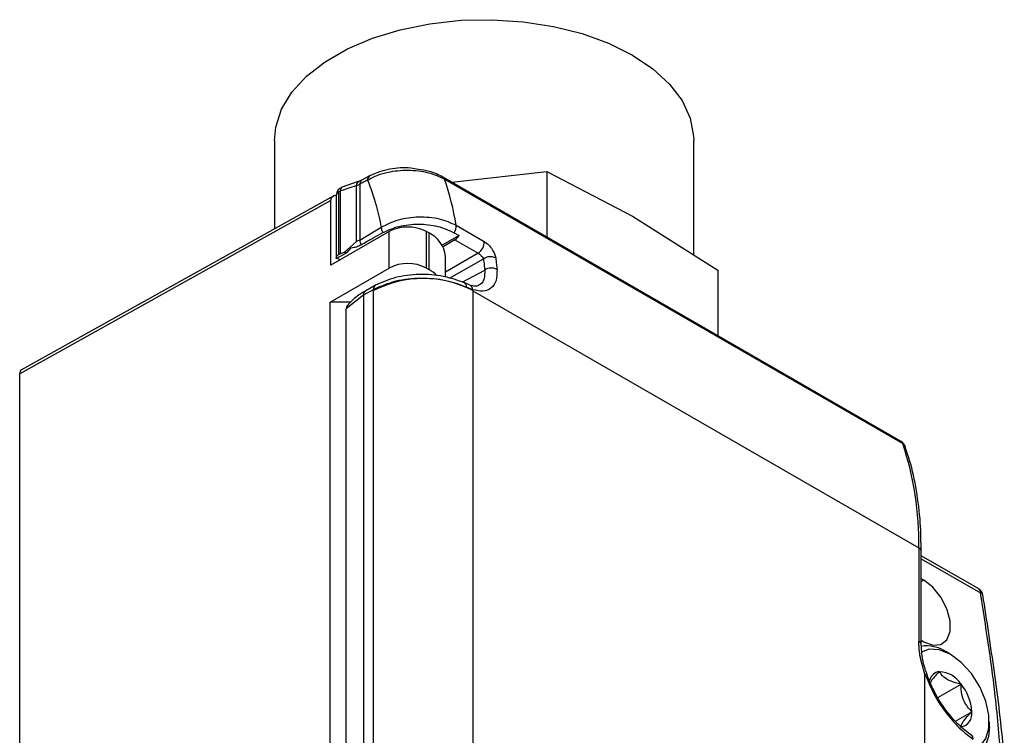
# Model space of a CAD drawing. Extents: x 1.6 to 18.1, y 1.1 to 20.5.
# Drawn here: x 2.8 to 3.9, y 3.5 to 4.3 of the extents above; entities that cross this region are included whole.
import ezdxf

# ---------------------------------------------------------------- set-up
doc = ezdxf.new("R2010")
doc.units = 0
doc.header["$MEASUREMENT"] = 0
doc.layers.get('0').update_dxf_attribs({"linetype": 'CONTINUOUS'})

msp = doc.modelspace()

# ---------------------------------------------------------------- linework, layer by layer
at = {"color": 7, "linetype": 'Continuous'}
for p, q in [((3.0811, 4.1579), (3.0811, 4.059)), ((3.5511, 4.0297), (3.5511, 4.1579)), ((3.1877, 4.1183), (3.1789, 4.1136)), ((3.7836, 3.8204), (3.27, 4.117)), ((3.28, 4.1112), (3.3863, 4.1234)), ((3.3863, 4.1234), (3.3863, 4.0498)), ((3.3863, 4.1234), (3.4822, 4.0732)), ((3.1749, 4.1119), (3.1569, 4.1058)), ((3.1729, 4.0446), (3.1729, 4.1074)), ((3.1789, 4.1136), (3.1749, 4.1119)), ((3.1767, 4.109), (3.1767, 4.0464)), ((3.2716, 4.1148), (3.7853, 3.8183)), ((3.1475, 4.096), (2.7976, 3.901)), ((3.1503, 4.0965), (3.1503, 4.0264)), ((3.1532, 4.0304), (3.1532, 4.1006)), ((3.1551, 4.0312), (3.1551, 4.1014)), ((3.1444, 4.0909), (2.7955, 3.8965)), ((3.1444, 4.0183), (3.1444, 4.0909)), ((3.4822, 4.0732), (3.5782, 4.0126)), ((3.2846, 4.063), (3.3161, 4.0449)), ((3.2096, 4.0559), (3.1444, 4.0183)), ((3.1767, 4.0464), (3.2007, 4.0608)), ((3.2096, 4.015), (3.2096, 4.0559)), ((3.2513, 4.015), (3.2513, 4.0559)), ((3.2541, 4.0543), (3.2513, 4.0559)), ((3.2541, 4.0543), (3.2541, 4.0133)), ((3.288, 4.0514), (3.2692, 4.0405)), ((3.2825, 4.0546), (3.288, 4.0514)), ((3.1596, 4.0327), (3.1729, 4.0446)), ((3.2834, 4.0465), (3.2702, 4.0387)), ((3.2834, 4.0465), (3.3093, 4.0316)), ((3.1504, 4.0257), (3.1627, 4.0325)), ((3.1551, 4.0312), (3.1596, 4.0327)), ((3.1627, 4.0325), (3.167, 4.0378)), ((3.3093, 4.0316), (3.2729, 4.0105)), ((3.2729, 4.0049), (3.2729, 4.0282)), ((3.2774, 4.0035), (3.3153, 4.0253)), ((3.1435, 3.9768), (3.2096, 4.015)), ((3.2513, 4.015), (3.2541, 4.0133)), ((3.2915, 3.9992), (3.3167, 4.0127)), ((3.5782, 4.0126), (3.5782, 3.939)), ((3.1943, 3.9957), (3.1833, 3.9895)), ((3.3, 3.9959), (3.2943, 3.9983)), ((3.1811, 3.9849), (3.1616, 3.9693)), ((3.1811, 3.9849), (3.1922, 3.9911)), ((3.1811, 3.4511), (3.1811, 3.9849)), ((3.1922, 3.4592), (3.1922, 3.9896)), ((3.2963, 3.9938), (3.3035, 3.9907)), ((3.3035, 3.9896), (3.3035, 3.4592)), ((3.3035, 3.9896), (3.8032, 3.7012)), ((3.1435, 3.4158), (3.1435, 3.9768)), ((3.1667, 3.9768), (3.1435, 3.9768)), ((3.1616, 3.4346), (3.1616, 3.9693)), ((2.7955, 3.0943), (2.7955, 3.8965)), ((3.8032, 3.7012), (3.8032, 3.5967)), ((3.8061, 3.5927), (3.8061, 3.6971)), ((3.8704, 3.6553), (3.8061, 3.6924)), ((3.8061, 3.689), (3.8724, 3.6508)), ((3.8088, 3.665), (3.8061, 3.6666)), ((3.8061, 3.6635), (3.8088, 3.665)), ((3.8061, 3.5975), (3.8088, 3.5959)), ((3.8385, 3.5819), (3.8337, 3.5848)), ((3.8102, 3.3043), (3.8102, 3.5595)), ((3.8247, 3.5335), (3.8506, 3.5485)), ((3.8444, 3.5069), (3.8626, 3.5174)), ((3.8824, 3.5004), (3.8824, 3.506))]:
    msp.add_line(p, q, dxfattribs=at)
at = {"color": 7, "linetype": 'Continuous', "flags": 128}
for points in [[(3.0811, 4.1579), (3.0825, 4.1731), (3.0891, 4.1931), (3.1007, 4.2122), (3.1171, 4.2301), (3.1379, 4.2464), (3.1628, 4.2608), (3.191, 4.2728), (3.2221, 4.2823), (3.2552, 4.289), (3.2898, 4.2928), (3.3248, 4.2935), (3.3598, 4.2912), (3.3937, 4.286), (3.4259, 4.2779), (3.4556, 4.2671), (3.4822, 4.2539), (3.5051, 4.2385), (3.5238, 4.2213), (3.5379, 4.2028), (3.547, 4.1832), (3.5509, 4.163), (3.5511, 4.1579)], [(3.788, 3.8152), (3.788, 3.815), (3.788, 3.8149)], [(3.8088, 3.5959), (3.819, 3.5921), (3.828, 3.5929), (3.8347, 3.5982), (3.8383, 3.6074), (3.8383, 3.6195), (3.8347, 3.6328), (3.828, 3.6458), (3.819, 3.657), (3.8088, 3.665)], [(3.8745, 3.4816), (3.8784, 3.4873), (3.8819, 3.4991), (3.8819, 3.5135), (3.8784, 3.5293), (3.8717, 3.5453), (3.8622, 3.5602), (3.8509, 3.5728), (3.8385, 3.5819), (3.8262, 3.587), (3.8148, 3.5876), (3.8065, 3.5844)], [(3.8102, 3.5595), (3.8113, 3.5595), (3.812, 3.5593), (3.8125, 3.5589), (3.8125, 3.5588)], [(3.8824, 3.5004), (3.8814, 3.4895), (3.8779, 3.4794)]]:
    msp.add_lwpolyline(points, dxfattribs=at)
at = {"color": 7, "linetype": 'Continuous'}
for centre, radius, start, end in [((3.1905, 4.114), 0.00515, 122.7811, 183.8958), ((3.268, 4.1137), 0.00382, 16.8033, 58.9653), ((3.1602, 4.0965), 0.00984, 109.0915, 180), ((3.1774, 4.1081), 0.0045, 123.1885, 189.0525), ((3.1817, 4.1094), 0.00507, 123.8611, 184.5924), ((2.9791, 4.0143), 0.3094, 9.0711, 18.9606), ((3.1552, 4.096), 0.00495, 114.3747, 174.3052), ((3.2714, 4.0618), 0.0132, 326.8842, 5.314), ((3.2145, 4.0614), 0.0138, 182.59, 208.6793), ((3.2305, 4.0156), 0.0454, 62.6097, 117.3903), ((3.2408, 4.025), 0.0322, 5.6948, 65.6253), ((3.2757, 4.0585), 0.0142, 302.5854, 330.0876), ((3.1901, 4.047), 0.0134, 182.3335, 206.0765), ((3.3015, 4.0439), 0.0146, 302.5267, 3.7124), ((3.1574, 4.0322), 0.00833, 224.7498, 251.0326), ((3.2305, 3.9747), 0.0454, 62.6097, 117.3903), ((3.323, 4.0141), 0.0136, 63.7852, 124.5169), ((3.2297, 3.9703), 0.0495, 47.3551, 60.4871), ((3.3242, 4.001), 0.014, 63.5054, 122.6479), ((3.2479, 3.8822), 0.121, 62.6097, 117.3903), ((3.1971, 3.9916), 0.00498, 124.0623, 185.2493), ((3.2918, 3.9945), 0.00455, 351.4672, 56.6683), ((3.2974, 3.9904), 0.0061, 3.3096, 65.0008), ((3.7787, 3.8119), 0.00984, 19.1829, 60.0027), ((3.7816, 3.8172), 0.00382, 16.8093, 58.812), ((3.4456, 3.7062), 0.3577, 359.1939, 18.2613), ((3.7825, 3.8131), 0.00586, 20.1403, 61.4103), ((3.8015, 3.6969), 0.00467, 1.8031, 67.4829), ((3.8654, 3.6467), 0.00984, 9.3415, 60.0027), ((3.8677, 3.6514), 0.00473, 352.814, 55.8738), ((3.8718, 3.6473), 0.00353, 18.0733, 80.0048), ((3.8014, 3.5923), 0.00471, 3.8871, 67.2779), ((3.8118, 3.551), 0.0402, 57.0975, 98.5627), ((3.8279, 3.5496), 0.0129, 96.4859, 167.7374), ((3.8246, 3.5313), 0.0311, 33.4349, 86.5705), ((3.8104, 3.515), 0.0523, 2.6393, 39.7721), ((3.8478, 3.515), 0.015, 280.5468, 9.2519), ((3.8591, 3.487), 0.00512, 355.4532, 53.1995)]:
    msp.add_arc(centre, radius, start, end, dxfattribs=at)
for points, knots in [([(3.2424, 4.1255), (3.2396, 4.1261), (3.2291, 4.1282), (3.2135, 4.1267), (3.1982, 4.1232), (3.1913, 4.12), (3.1877, 4.1183)], [0, 0, 0, 0, 0.145032, 0.546923, 0.767059, 1, 1, 1, 1]), ([(3.1854, 4.1136), (3.189, 4.1156), (3.196, 4.1193), (3.2111, 4.1235), (3.227, 4.1252), (3.2423, 4.1242), (3.2571, 4.1216), (3.2659, 4.1175), (3.2716, 4.1148)], [0, 0, 0, 0, 0.152931, 0.291249, 0.523311, 0.650717, 0.772883, 1, 1, 1, 1]), ([(3.2699, 4.117), (3.2651, 4.1194), (3.2569, 4.1236), (3.2466, 4.1249), (3.2424, 4.1255)], [0, 0, 0, 0, 0.596197, 1, 1, 1, 1]), ([(3.1729, 4.1074), (3.1696, 4.1063), (3.1636, 4.1044), (3.1577, 4.1023), (3.1551, 4.1014)], [0, 0, 0, 0, 0.559998, 1, 1, 1, 1]), ([(3.1729, 4.1074), (3.1737, 4.1077), (3.175, 4.1081), (3.1762, 4.1087), (3.1767, 4.109)], [0, 0, 0, 0, 0.559948, 1, 1, 1, 1]), ([(3.1854, 4.1136), (3.1837, 4.1128), (3.1809, 4.1112), (3.178, 4.1097), (3.1767, 4.109)], [0, 0, 0, 0, 0.559999, 1, 1, 1, 1]), ([(3.1854, 4.1136), (3.1889, 4.1044), (3.1951, 4.0878), (3.199, 4.069), (3.2007, 4.0608)], [0, 0, 0, 0, 0.56, 1, 1, 1, 1]), ([(3.1444, 4.0909), (3.1445, 4.0916), (3.1446, 4.0932), (3.146, 4.095), (3.1479, 4.0964), (3.1496, 4.0967), (3.1504, 4.0968)], [0, 0, 0, 0, 0.237069, 0.495957, 0.770442, 1, 1, 1, 1]), ([(3.1551, 4.1014), (3.1547, 4.1013), (3.154, 4.101), (3.1535, 4.1007), (3.1532, 4.1006)], [0, 0, 0, 0, 0.559927, 1, 1, 1, 1]), ([(3.157, 4.1056), (3.1568, 4.1056), (3.156, 4.1055), (3.1553, 4.1039), (3.1552, 4.1022), (3.1551, 4.1014)], [0, 0, 0, 0, 0.2220242, 0.6261633, 1, 1, 1, 1]), ([(3.2007, 4.0608), (3.2069, 4.0639), (3.2192, 4.0701), (3.2429, 4.0732), (3.2664, 4.0713), (3.2785, 4.0658), (3.2846, 4.063)], [0, 0, 0, 0, 0.252461, 0.503371, 0.754749, 1, 1, 1, 1]), ([(3.2024, 4.0547), (3.2083, 4.0574), (3.22, 4.0627), (3.2425, 4.0649), (3.2649, 4.0627), (3.2766, 4.0573), (3.2825, 4.0546)], [0, 0, 0, 0, 0.25001, 0.499809, 0.749493, 1, 1, 1, 1]), ([(3.178, 4.0411), (3.1826, 4.0437), (3.1907, 4.0482), (3.1989, 4.0528), (3.2024, 4.0547)], [0, 0, 0, 0, 0.567207, 1, 1, 1, 1]), ([(3.167, 4.0378), (3.169, 4.0381), (3.1732, 4.0387), (3.1764, 4.0403), (3.178, 4.0411)], [0, 0, 0, 0, 0.499849, 1, 1, 1, 1]), ([(3.1767, 4.0464), (3.176, 4.0461), (3.1749, 4.0454), (3.1735, 4.0449), (3.1729, 4.0446)], [0, 0, 0, 0, 0.559899, 1, 1, 1, 1]), ([(3.3161, 4.0449), (3.3177, 4.0437), (3.321, 4.0414), (3.3252, 4.0361), (3.328, 4.0308), (3.3287, 4.0278), (3.329, 4.0263)], [0, 0, 0, 0, 0.268998, 0.548075, 0.773346, 1, 1, 1, 1]), ([(3.1504, 4.0257), (3.1504, 4.0262), (3.1503, 4.0271), (3.151, 4.0288), (3.1524, 4.0298), (3.1532, 4.0304)], [0, 0, 0, 0, 0.277279, 0.562076, 1, 1, 1, 1]), ([(3.1532, 4.0304), (3.1535, 4.0306), (3.1541, 4.0309), (3.1548, 4.0311), (3.1551, 4.0312)], [0, 0, 0, 0, 0.559927, 1, 1, 1, 1]), ([(3.1596, 4.0327), (3.1602, 4.0327), (3.1612, 4.0326), (3.1623, 4.0326), (3.1627, 4.0325)], [0, 0, 0, 0, 0.56001, 1, 1, 1, 1]), ([(3.3093, 4.0316), (3.3099, 4.0312), (3.3108, 4.0307), (3.312, 4.0297), (3.3132, 4.0285), (3.3145, 4.027), (3.315, 4.0259), (3.3153, 4.0253)], [0, 0, 0, 0, 0.230344, 0.358566, 0.495715, 0.747944, 1, 1, 1, 1]), ([(3.3153, 4.0253), (3.3156, 4.023), (3.3161, 4.0188), (3.3165, 4.0146), (3.3167, 4.0127)], [0, 0, 0, 0, 0.559999, 1, 1, 1, 1]), ([(3.329, 4.0263), (3.3293, 4.024), (3.3298, 4.0197), (3.3303, 4.0154), (3.3305, 4.0135)], [0, 0, 0, 0, 0.5599986, 1, 1, 1, 1]), ([(3.2943, 3.9983), (3.2865, 4.0011), (3.271, 4.0068), (3.2432, 4.0086), (3.2159, 4.0053), (3.2015, 3.9989), (3.1943, 3.9957)], [0, 0, 0, 0, 0.249447, 0.49926, 0.749424, 1, 1, 1, 1]), ([(3.3305, 4.0135), (3.3304, 4.0091), (3.3304, 4.0005), (3.3245, 3.9919), (3.3153, 3.9878), (3.3074, 3.9898), (3.3035, 3.9907)], [0, 0, 0, 0, 0.2536795, 0.5057866, 0.7547164, 1, 1, 1, 1]), ([(3.3167, 4.0127), (3.3167, 4.0095), (3.3168, 4.003), (3.3137, 3.9972), (3.3104, 3.9961), (3.3096, 3.9959)], [0, 0, 0, 0, 0.43298, 0.865739, 1, 1, 1, 1]), ([(3.1922, 3.9911), (3.2002, 3.9947), (3.2158, 4.0016), (3.2451, 4.0046), (3.2733, 4.0023), (3.2887, 3.9966), (3.2963, 3.9938)], [0, 0, 0, 0, 0.2669166, 0.5225418, 0.7669085, 1, 1, 1, 1]), ([(3.3099, 3.9955), (3.3086, 3.995), (3.306, 3.9941), (3.302, 3.9953), (3.3, 3.9959)], [0, 0, 0, 0, 0.492169, 1, 1, 1, 1]), ([(3.1833, 3.9895), (3.1814, 3.9884), (3.177, 3.9858), (3.1694, 3.9802), (3.1648, 3.9751), (3.162, 3.972)], [0, 0, 0, 0, 0.221379, 0.521901, 1, 1, 1, 1]), ([(3.1811, 3.9849), (3.1812, 3.9859), (3.1815, 3.9878), (3.1825, 3.9893), (3.1833, 3.9895), (3.1833, 3.9895)], [0, 0, 0, 0, 0.471394, 0.971132, 1, 1, 1, 1]), ([(3.1922, 3.9911), (3.1922, 3.9908), (3.1922, 3.9903), (3.1922, 3.9899), (3.1922, 3.9896)], [0, 0, 0, 0, 0.56, 1, 1, 1, 1]), ([(3.3035, 3.9896), (3.3035, 3.9898), (3.3035, 3.9902), (3.3035, 3.9906), (3.3035, 3.9907)], [0, 0, 0, 0, 0.56, 1, 1, 1, 1]), ([(3.1627, 3.9728), (3.1626, 3.9728), (3.1622, 3.9724), (3.1617, 3.9713), (3.1616, 3.9699), (3.1616, 3.9693)], [0, 0, 0, 0, 0.036483, 0.521895, 1, 1, 1, 1]), ([(2.7976, 3.9009), (2.7974, 3.9008), (2.7966, 3.9006), (2.7957, 3.899), (2.7956, 3.8973), (2.7955, 3.8965)], [0, 0, 0, 0, 0.135017, 0.584347, 1, 1, 1, 1]), ([(3.8059, 3.697), (3.8058, 3.7078), (3.8055, 3.7316), (3.801, 3.7656), (3.7951, 3.7943), (3.7895, 3.8096), (3.7876, 3.8148)], [0, 0, 0, 0, 0.250926, 0.550251, 0.849534, 1, 1, 1, 1]), ([(3.8955, 3.467), (3.8934, 3.4909), (3.8882, 3.5511), (3.8783, 3.6133), (3.8724, 3.6508)], [0, 0, 0, 0, 0.396311, 1, 1, 1, 1]), ([(3.8991, 3.4643), (3.8989, 3.4669), (3.8963, 3.499), (3.8887, 3.5603), (3.8796, 3.6195), (3.8751, 3.6484)], [0, 0, 0, 0, 0.043979, 0.533788, 1, 1, 1, 1]), ([(3.8102, 3.5595), (3.808, 3.5668), (3.804, 3.5797), (3.8035, 3.5915), (3.8032, 3.5967)], [0, 0, 0, 0, 0.559884, 1, 1, 1, 1]), ([(3.8128, 3.5588), (3.8119, 3.5611), (3.8088, 3.5691), (3.8066, 3.5808), (3.8063, 3.5893), (3.8061, 3.5927)], [0, 0, 0, 0, 0.194123, 0.674603, 1, 1, 1, 1]), ([(3.8102, 3.5595), (3.8143, 3.55), (3.8206, 3.5351), (3.8344, 3.5149), (3.8483, 3.4987), (3.859, 3.4905), (3.8642, 3.4866)], [0, 0, 0, 0, 0.321107, 0.497532, 0.756305, 1, 1, 1, 1]), ([(3.8622, 3.491), (3.8573, 3.4948), (3.8476, 3.5022), (3.8335, 3.5188), (3.821, 3.538), (3.8153, 3.5519), (3.8125, 3.5588)], [0, 0, 0, 0, 0.249414, 0.499413, 0.749649, 1, 1, 1, 1]), ([(3.8265, 3.5624), (3.8232, 3.559), (3.8185, 3.5543), (3.8168, 3.5511), (3.8163, 3.5502)], [0, 0, 0, 0, 0.715469, 1, 1, 1, 1]), ([(3.8506, 3.5485), (3.8486, 3.5489), (3.8429, 3.5501), (3.8345, 3.5534), (3.8291, 3.5582), (3.8271, 3.5614), (3.8265, 3.5624)], [0, 0, 0, 0, 0.180942, 0.506293, 0.843975, 1, 1, 1, 1]), ([(3.8626, 3.5174), (3.8595, 3.521), (3.8541, 3.5272), (3.8509, 3.5389), (3.8507, 3.5455), (3.8506, 3.5485)], [0, 0, 0, 0, 0.439117, 0.751367, 1, 1, 1, 1]), ([(3.8506, 3.5002), (3.8509, 3.5019), (3.8514, 3.5047), (3.8568, 3.5114), (3.8608, 3.5156), (3.8626, 3.5174)], [0, 0, 0, 0, 0.439117, 0.751367, 1, 1, 1, 1])]:
    msp.add_open_spline(points, degree=3, knots=knots, dxfattribs=at)

doc.saveas('drawing.dxf')
